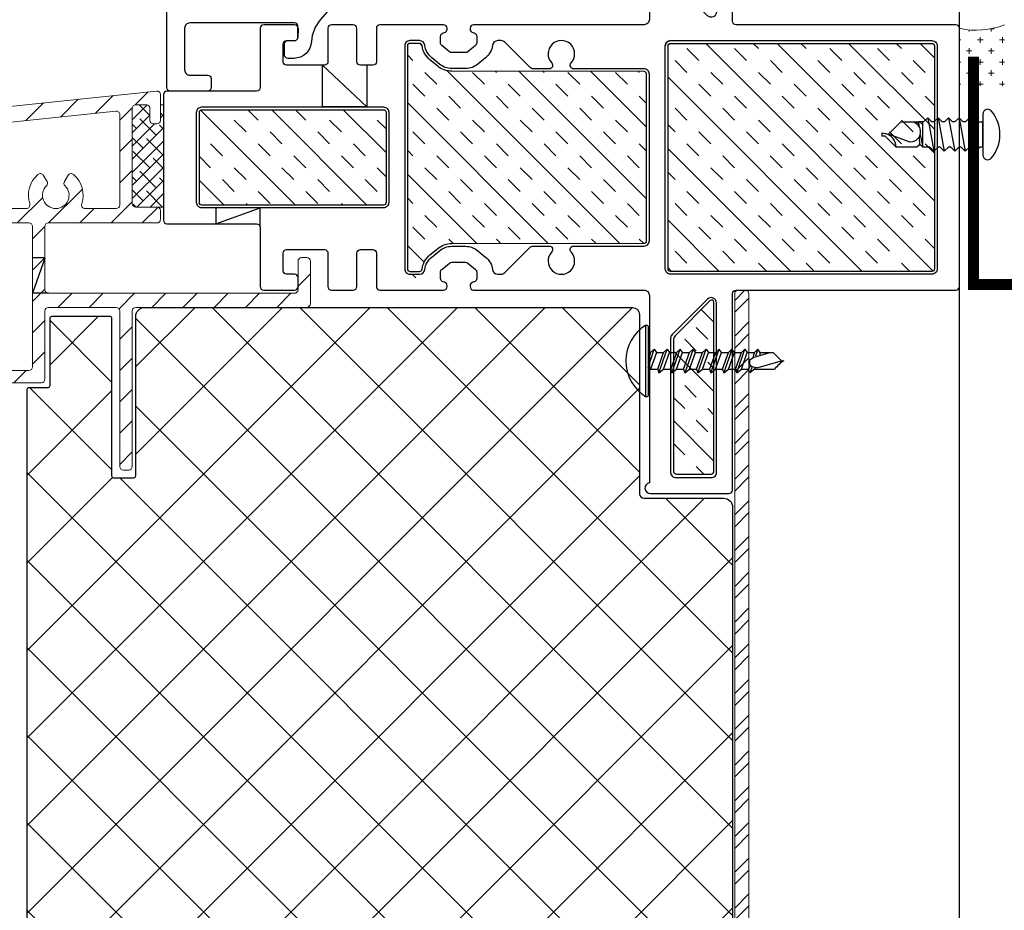
# Model space of a CAD drawing. Units: inches. Extents: x 122 to 738, y -12 to 212.
# Drawn here: x 224 to 229, y 65 to 70 of the extents above; entities that cross this region are included whole.
import ezdxf

# ---------------------------------------------------------------- set-up
doc = ezdxf.new("R2010")
doc.units = ezdxf.units.IN
doc.header["$LTSCALE"] = 75
doc.header["$MEASUREMENT"] = 0
for name, color, linetype, lineweight in [('Aluminum', 2, 'Continuous', 5), ('SEALANT', 1, 'Continuous', 15), ('XE-38624-A-D2B$0$FRAME', 3, 'Continuous', 25), ('XE-38624-A-D2B$0$GLASS STOP', 3, 'Continuous', 25)]:
    doc.layers.add(name, color=color, linetype=linetype, lineweight=lineweight)
for name, color, linetype in [('ARELEVATION7', 4, 'Continuous'), ('FRAME', 3, 'Continuous'), ('INSULATION', 1, 'Continuous'), ('SCREWS', 2, 'Continuous'), ('Text', 3, 'Continuous')]:
    doc.layers.add(name, color=color, linetype=linetype)

# ---------------------------------------------------------------- blocks, each defined once
blk = doc.blocks.new('CW-M1')
at = {"layer": 'FRAME'}
for p, q in [((23.7229, 39.3876), (23.7229, 39.3609)), ((23.7229, 37.9276), (23.7229, 37.9543))]:
    blk.add_line(p, q, dxfattribs=at)
for points in [[(21.2464, 39.4076, 0.414214), (21.2664, 39.4276), (21.2664, 40.5376, -0.414214), (21.2864, 40.5576), (21.7304, 40.5576, -0.907063), (21.7364, 40.4962), (21.7364, 39.4376, 0.414214), (21.7664, 39.4076), (22.7298, 39.4076, -0.414214), (22.7498, 39.3876), (22.7498, 39.3827, -0.338158), (22.735, 39.3634), (22.7271, 39.3613, 0.338158), (22.7124, 39.342), (22.7124, 39.3058, 0.224643), (22.7197, 39.2904), (22.7632, 39.2547, 0.173433), (22.7759, 39.2501), (22.8536, 39.2501, 0.173433), (22.8662, 39.2547), (22.9098, 39.2904, 0.224643), (22.9171, 39.3058), (22.9171, 39.342, 0.338158), (22.9024, 39.3613), (22.8944, 39.3634, -0.338158), (22.8797, 39.3827), (22.8797, 39.3876, -0.414214), (22.8997, 39.4076), (23.2598, 39.4076, -0.414214), (23.2798, 39.3876), (23.2798, 39.1989, 0.414214), (23.2998, 39.1789), (23.3704, 39.1789, 0.414214), (23.3904, 39.1989), (23.3904, 39.3876, -0.414214), (23.4104, 39.4076), (23.5336, 39.4076, -0.414214), (23.5536, 39.3876), (23.5536, 39.1989, 0.414214), (23.5736, 39.1789), (23.7871, 39.1789, 0.414214), (23.8071, 39.1989), (23.8071, 39.2976, 0.414214), (23.7871, 39.3176), (23.7429, 39.3176, -0.414214), (23.7229, 39.3376), (23.7229, 39.3876, -0.414214), (23.7429, 39.4076), (23.9171, 39.4076, -0.414214), (23.9371, 39.3876), (23.9371, 39.0526, 0.414214), (23.9571, 39.0326), (24.4637, 39.0326, -0.414214), (24.4837, 39.0126), (24.4837, 38.3026, -0.414214), (24.4637, 38.2826), (23.9571, 38.2826, 0.414214), (23.9371, 38.2626), (23.9371, 37.9276, -0.414214), (23.9171, 37.9076), (23.7429, 37.9076, -0.414214), (23.7229, 37.9276), (23.7229, 37.9776, -0.414214), (23.7429, 37.9976), (23.7871, 37.9976, 0.414214), (23.8071, 38.0176), (23.8071, 38.1164, 0.414214), (23.7871, 38.1364), (23.5736, 38.1364, 0.414214), (23.5536, 38.1164), (23.5536, 37.9276, -0.414214), (23.5336, 37.9076), (23.4104, 37.9076, -0.414214), (23.3904, 37.9276), (23.3904, 38.1164, 0.414214), (23.3704, 38.1364), (23.2998, 38.1364, 0.414214), (23.2798, 38.1164), (23.2798, 37.9276, -0.414214), (23.2598, 37.9076), (22.8997, 37.9076, -0.414214), (22.8797, 37.9276), (22.8797, 37.9325, -0.338158), (22.8944, 37.9518), (22.9024, 37.954, 0.338158), (22.9171, 37.9733), (22.9171, 38.0094, 0.224643), (22.9098, 38.0249), (22.8662, 38.0606, 0.173433), (22.8536, 38.0651), (22.7759, 38.0651, 0.173433), (22.7632, 38.0606), (22.7197, 38.0249, 0.224643), (22.7124, 38.0094), (22.7124, 37.9733, 0.338158), (22.7271, 37.954), (22.735, 37.9518, -0.338158), (22.7498, 37.9325), (22.7498, 37.9276, -0.414214), (22.7298, 37.9076), (21.7664, 37.9076, 0.414214), (21.7364, 37.8776), (21.7364, 36.819, -0.907063), (21.7304, 36.7576), (21.2864, 36.7576, -0.414214), (21.2664, 36.7776), (21.2664, 37.8876, 0.414214), (21.2464, 37.9076), (20.0037, 37.9076, -0.414214), (19.9837, 37.9276), (19.9837, 39.3876, -0.414214), (20.0037, 39.4076)], [(21.3564, 39.48, 0.668179), (21.4076, 39.4588), (21.6076, 39.6588, 0.198912), (21.6164, 39.68), (21.6164, 40.4376, 0.414214), (21.5864, 40.4676), (21.3864, 40.4676, 0.414214), (21.3564, 40.4376)], [(24.2962, 38.4026), (24.2962, 38.9126, 0.414214), (24.2662, 38.9426), (23.2398, 38.9426, 0.414214), (23.2098, 38.9126), (23.2098, 38.4026, 0.414214), (23.2398, 38.3726), (24.2662, 38.3726, 0.414214)], [(21.3564, 37.8352, -0.668179), (21.4076, 37.8564), (21.6076, 37.6564, -0.198912), (21.6164, 37.6352), (21.6164, 36.8776, -0.414214), (21.5864, 36.8476), (21.3864, 36.8476, -0.414214), (21.3564, 36.8776)]]:
    blk.add_lwpolyline(points, format="xyb", close=True, dxfattribs=at)
for points in [[(21.6164, 39.3176, -0.414214), (21.6464, 39.2876, 0.414214), (21.6164, 39.3176), (20.1387, 39.3176, 0.414214), (20.1087, 39.2876), (20.1087, 38.0276, 0.414214), (20.1387, 37.9976), (21.6164, 37.9976, 0.414214), (21.6464, 38.0276), (21.6464, 39.2876)], [(21.7664, 39.1583), (22.1644, 39.1583, 0.656712), (22.179, 39.192, -2.309401), (22.2884, 39.192, 0.656712), (22.303, 39.1583), (22.391, 39.1583, 0.198912), (22.4122, 39.1671), (22.5539, 39.3088, -0.198912), (22.5751, 39.3176), (22.5935, 39.3176, -0.376507), (22.6233, 39.2915, 0.190626), (22.6626, 39.2208), (22.7061, 39.1851, 0.173433), (22.7759, 39.1601), (22.8536, 39.1601, 0.173433), (22.9233, 39.1851), (22.9668, 39.2208, 0.190626), (23.0061, 39.2915, -0.376507), (23.0359, 39.3176), (23.0898, 39.3176, -0.414214), (23.1198, 39.2876), (23.1198, 38.0276, -0.414214), (23.0898, 37.9976), (23.0359, 37.9976, -0.376507), (23.0061, 38.0237, 0.190626), (22.9668, 38.0945), (22.9233, 38.1302, 0.173433), (22.8536, 38.1551), (22.7759, 38.1551, 0.173433), (22.7061, 38.1302), (22.6626, 38.0945, 0.190626), (22.6233, 38.0237, -0.376507), (22.5935, 37.9976), (22.5751, 37.9976, -0.198912), (22.5539, 38.0064), (22.4122, 38.1481, 0.198912), (22.391, 38.1569), (22.303, 38.1569, 0.656712), (22.2884, 38.1232, -2.309401), (22.179, 38.1232, 0.656712), (22.1644, 38.1569), (21.7664, 38.1569, -0.414214), (21.7364, 38.1869), (21.7364, 39.1283, -0.414321), (21.7664, 39.1583)]]:
    blk.add_lwpolyline(points, format="xyb", dxfattribs=at)
blk = doc.blocks.new('XE-38624-A-D2B$0$CW-GSD1')
at = {"layer": 'XE-38624-A-D2B$0$GLASS STOP'}
for points in [[(-22.0199, 46.4902, -0.414214), (-22.0499, 46.4602), (-22.1499, 46.4602, 0.414214), (-22.1699, 46.4402), (-22.1699, 46.3902, 0.414214), (-22.1499, 46.3702), (-21.9399, 46.3702, 0.414214), (-21.9199, 46.3902), (-21.9199, 47.704, 0.383864), (-21.9378, 47.7239), (-23.3579, 47.8731, 0.445229), (-23.38, 47.8532), (-23.38, 47.7878, 0.414214), (-23.36, 47.7678), (-23.31, 47.7678, -0.414214), (-23.28, 47.7378), (-23.28, 47.6378, -0.414214), (-23.31, 47.6078), (-23.4739, 47.6078, 0.644445), (-23.489, 47.5746), (-22.7865, 46.7721, -0.169005), (-22.7372, 46.6502, 0.399831), (-22.6374, 46.5552), (-22.604, 46.5552, 0.414214), (-22.584, 46.5752), (-22.584, 46.6352, 0.414214), (-22.604, 46.6552), (-22.6407, 46.6552, -0.414214), (-22.6607, 46.6752), (-22.6607, 46.7352, -0.414214), (-22.6407, 46.7552), (-22.0499, 46.7552, -0.414214), (-22.0199, 46.7252)], [(-23.19, 47.7317), (-23.19, 47.6378, -0.31928), (-23.2706, 47.5244, 0.531862), (-23.2834, 47.4763), (-22.7398, 46.8554, 0.216216), (-22.7172, 46.8452), (-22.0399, 46.8452, 0.414214), (-22.0099, 46.8752), (-22.0099, 47.6139, 0.383864), (-22.0367, 47.6438), (-23.1569, 47.7615, 0.445229)]]:
    blk.add_lwpolyline(points, format="xyb", close=True, dxfattribs=at)
blk = doc.blocks.new('SCREW-#000520-PAN HEAD')
at = {"layer": 'SCREWS', "linetype": 'ByBlock', "lineweight": -2}
for p, q in [((20.6637, 33.0295), (20.6434, 33.0093)), ((20.6839, 33.0093), (20.6637, 33.0295)), ((20.6946, 32.8645), (20.6637, 33.0295)), ((20.7156, 33.0295), (20.6953, 33.0093)), ((20.7358, 33.0093), (20.7156, 33.0295)), ((20.7465, 32.8645), (20.7156, 33.0295)), ((20.7675, 33.0295), (20.7473, 33.0093)), ((20.7878, 33.0093), (20.7675, 33.0295)), ((20.7985, 32.8645), (20.7675, 33.0295)), ((20.8194, 33.0295), (20.7992, 33.0093)), ((20.8397, 33.0093), (20.8194, 33.0295)), ((20.8504, 32.8645), (20.8194, 33.0295)), ((20.8706, 33.0295), (20.8503, 33.0093)), ((20.8908, 33.0093), (20.8706, 33.0295)), ((20.9015, 32.8645), (20.8706, 33.0295)), ((20.938, 32.9976), (20.9263, 33.0093)), ((20.9381, 32.9463), (20.9263, 33.0093)), ((20.9423, 32.9976), (20.938, 32.9976)), ((20.9435, 32.9589), (20.9418, 32.9976)), ((20.9423, 32.9976), (20.9548, 33.0098)), ((20.9548, 33.0098), (21.0572, 33.0098)), ((20.9983, 32.9809), (21.096, 32.9453)), ((21.0572, 33.0098), (21.112, 32.955)), ((21.096, 32.9448), (21.035, 32.8848)), ((21.1284, 32.9386), (21.096, 32.9448)), ((21.112, 32.955), (21.1284, 32.955)), ((21.1284, 32.9386), (21.1284, 32.955)), ((20.6744, 32.8848), (20.6946, 32.8645)), ((20.6946, 32.8645), (20.7148, 32.8848)), ((20.7263, 32.8848), (20.7465, 32.8645)), ((20.7465, 32.8645), (20.7668, 32.8848)), ((20.7782, 32.8848), (20.7985, 32.8645)), ((20.7985, 32.8645), (20.8187, 32.8848)), ((20.8301, 32.8848), (20.8504, 32.8645)), ((20.8504, 32.8645), (20.8706, 32.8848)), ((20.8812, 32.8848), (20.9015, 32.8645)), ((20.9015, 32.8645), (20.9217, 32.8848)), ((20.9285, 32.896), (20.94, 32.8846)), ((21.035, 32.8848), (20.9398, 32.8848)), ((20.9468, 32.885), (20.94, 32.8846)), ((20.9468, 32.885), (20.945, 32.9058)), ((20.9496, 32.8849), (20.9459, 32.9049)), ((20.9468, 32.885), (20.9459, 32.9044)), ((20.9548, 32.8848), (20.9468, 32.885)), ((20.9548, 32.8951), (20.9548, 32.8848))]:
    blk.add_line(p, q, dxfattribs=at)
at = {"layer": 'SCREWS'}
for p, q in [((20.6284, 33.0098), (20.6439, 33.0098)), ((20.6284, 33.0098), (20.6284, 32.8848)), ((20.6834, 33.0098), (20.6958, 33.0098)), ((20.7354, 33.0098), (20.7477, 33.0098)), ((20.7873, 33.0098), (20.7997, 33.0098)), ((20.8392, 33.0098), (20.8508, 33.0098)), ((20.8908, 33.0093), (20.9263, 33.0091)), ((20.9263, 33.0091), (20.9263, 32.8848)), ((20.9548, 33.0098), (21.035, 33.0098)), ((20.9548, 33.0098), (21.035, 33.0098)), ((20.6744, 32.8848), (20.6284, 32.8848)), ((20.7148, 32.8848), (20.7263, 32.8848)), ((20.7668, 32.8848), (20.7782, 32.8848)), ((20.8187, 32.8848), (20.8301, 32.8848)), ((20.8706, 32.8848), (20.8812, 32.8848)), ((20.9217, 32.8848), (20.947, 32.8848))]:
    blk.add_line(p, q, dxfattribs=at)
at = {"layer": 'SCREWS', "linetype": 'ByBlock', "lineweight": -2}
blk.add_lwpolyline([(20.5868, 32.8306, 0.698436), (20.6284, 32.8459), (20.6284, 33.0485, 0.698436), (20.5868, 33.0638, 0.366667)], format="xyb", close=True, dxfattribs=at)
for centre, radius, start, end in [((20.9854, 32.9337), 0.0489, 74.7207, 270.2061), ((21.1274, 33.0107), 0.0701, 180.7441, 259.7184)]:
    blk.add_arc(centre, radius, start, end, dxfattribs=at)

msp = doc.modelspace()

# ---------------------------------------------------------------- hatches: boundary and pattern name
h = msp.add_hatch()
h.set_pattern_fill('INSUL', color=8, scale=0.74, angle=315)
h.set_pattern_definition([(315, (223.7812, 47.45744), (0.196222, 0.196222), []), (315, (223.8466, 47.52285), (0.196222, 0.196222), [0.0925, -0.0925]), (315, (223.912, 47.58826), (0.196222, 0.196222), [0.0925, -0.0925])])
edge = h.paths.add_edge_path()
edge.add_arc((227.59648, 68.07235), 0.01341, 369.9086, 490.57486)
edge.add_line((227.58776, 68.08254), (227.39077, 67.88383))
edge.add_arc((227.41835, 67.85781), 0.03792, 136.66246, 180.24777)
edge.add_line((227.38043, 67.85764), (227.38043, 67.39528))
edge.add_line((227.38043, 67.39528), (227.38036, 67.11953))
edge.add_arc((227.39831, 67.11962), 0.01796, 180.28822, 270.04345)
edge.add_line((227.39833, 67.10166), (227.59333, 67.10181))
edge.add_arc((227.59222, 67.11926), 0.01748, 273.65527, 360)
edge.add_line((227.6097, 67.11926), (227.6097, 68.07466))
at = {"layer": 'Aluminum'}
h = msp.add_hatch(dxfattribs=at)
h.set_pattern_fill('ANSI31', color=256)
h.set_pattern_definition([(45, (288.93928, 32.6744), (-0.08838835, 0.08838835), [])])
h.paths.add_polyline_path([(222.6728, 69.07941), (224.45794, 69.26703, -0.4452287), (224.48003, 69.24714), (224.48003, 69.20874, -0.4142136), (224.46003, 69.18874), (224.3404, 69.18874, 0.4142136), (224.3204, 69.16874), (224.3204, 68.63174, 0.4142136), (224.3404, 68.61174), (224.46003, 68.61174, -0.4142136), (224.48003, 68.59174), (224.48003, 68.54174, -0.4142136), (224.46003, 68.52174), (223.84658, 68.52174, 0.4142136), (223.82658, 68.50174), (223.82658, 68.14424, 0.4142136), (223.84658, 68.12424), (225.23786, 68.12424, 0.4142136), (225.25786, 68.14424), (225.25786, 68.30564, -0.4142136), (225.27786, 68.32564), (225.30786, 68.32564, -0.4142136), (225.32786, 68.30564), (225.32786, 68.06424, -0.4474815), (225.30562, 68.04437), (224.3904, 68.04437), (224.3404, 68.04424, 0.4142136), (224.3204, 68.02424), (224.3204, 67.14494, -0.4142136), (224.3004, 67.12494), (224.2704, 67.12494, -0.4142136), (224.2504, 67.14494), (224.2504, 68.02424, 0.4142136), (224.2304, 68.04424), (223.84658, 68.04424, 0.4142136), (223.82658, 68.02424), (223.82658, 67.63834, -0.4142136), (223.80658, 67.61834), (223.34163, 67.61834, 0.4142136), (223.32163, 67.59834), (223.32163, 67.12494, -0.4142136), (223.30163, 67.10494), (223.27163, 67.10494, -0.4142136), (223.25163, 67.12494), (223.25163, 67.82674, -0.4142136), (223.27163, 67.84674), (223.30163, 67.84674, -0.4142136), (223.32163, 67.82674), (223.32163, 67.70834, 0.4142136), (223.34163, 67.68834), (223.73658, 67.68834, 0.4142136), (223.75658, 67.70834), (223.75658, 68.50174, 0.4142136), (223.73658, 68.52174), (223.13626, 68.52174, 0.4142136), (223.11626, 68.50174), (223.11626, 68.25674, 0.4142136), (223.13626, 68.23674), (223.19654, 68.23674, -0.4142136), (223.21654, 68.21674), (223.21654, 68.16674, -0.4142136), (223.19654, 68.14674), (223.02233, 68.14674, -0.4142136), (223.00233, 68.16674), (223.00233, 68.50174, 0.4142136), (222.98233, 68.52174), (222.49557, 68.52174, -0.4142136), (222.47557, 68.54174), (222.47557, 69.04067, -0.383864), (222.49348, 69.06056)])
h.paths.add_polyline_path([(222.57348, 68.97979, 0.383864), (222.55557, 68.9599), (222.55557, 68.623, 0.4142136), (222.57557, 68.603), (222.75068, 68.603, 0.5112726), (222.76967, 68.62929, -0.3049592), (222.8162, 68.7959, -0.4584673), (222.84615, 68.79128), (222.86766, 68.7568, -0.3533664), (222.86461, 68.73185, 2.468078), (222.96902, 68.73185, -0.3533664), (222.96598, 68.7568), (222.98749, 68.79128, -0.4584673), (223.01744, 68.7959, -0.3049592), (223.06396, 68.62929, 0.5112726), (223.08295, 68.603), (223.72204, 68.603, 0.5112726), (223.74102, 68.62929, -0.3049592), (223.78755, 68.7959, -0.4584673), (223.8175, 68.79128), (223.83901, 68.7568, -0.3533664), (223.83596, 68.73185, 2.468078), (223.94037, 68.73185, -0.3533664), (223.93733, 68.7568), (223.95884, 68.79128, -0.4584673), (223.98879, 68.7959, -0.3049592), (224.03531, 68.62929, 0.5112726), (224.0543, 68.603), (224.2304, 68.603, 0.4142136), (224.2504, 68.623), (224.2504, 69.13383, 0.4452287), (224.22831, 69.15372)], flags=16)
at = {"layer": 'Aluminum', "linetype": 'Continuous'}
h = msp.add_hatch(dxfattribs=at)
h.set_pattern_fill('ANSI32', color=256, scale=0.015, angle=180, style=0)
h.set_pattern_definition([(225, (658.44348, -4794.31936), (0.1010278814, -0.1010278814), []), (225, (658.37613, -4794.31936), (0.1010278814, -0.1010278814), [])])
edge = h.paths.add_edge_path()
edge.add_arc((227.78693, 68.12214), 0.02, 360, 450, ccw=False)
edge.add_line((227.80693, 68.12214), (227.80693, 61.53532))
edge.add_arc((227.78693, 61.53532), 0.02, 270, 360, ccw=False)
edge.add_line((227.78693, 61.51532), (227.74693, 61.51532))
edge.add_arc((227.74693, 61.53532), 0.02, 180, 270, ccw=False)
edge.add_line((227.72693, 61.53532), (227.72693, 68.12214))
edge.add_arc((227.74693, 68.12214), 0.02, 450, 540, ccw=False)
edge.add_line((227.74693, 68.14214), (227.78693, 68.14214))
at = {"layer": 'SEALANT'}
h = msp.add_hatch(dxfattribs=at)
h.set_pattern_fill('CROSS', color=256, scale=0.25, style=0)
h.set_pattern_definition([(0, (-425.837965, 6.61875), (0.0625, 0.0625), [0.03125, -0.09375]), (90, (-425.82234, 6.603124), (-0.0625, 0.0625), [0.03125, -0.09375])])
edge = h.paths.add_edge_path()
edge.add_line((229.25198, 69.64214), (229.252, 69.64214))
edge.add_arc((229.09186, 70.04842), 0.43669, 257.45861, 291.51171, ccw=False)
edge.add_line((228.99704, 69.62214), (228.99704, 69.29606))
edge.add_line((228.99704, 69.29606), (229.08603, 69.29606))
edge.add_arc((229.1017, 69.27749), 0.0243, 49.84555, 130.15445, ccw=False)
edge.add_line((229.11736, 69.29606), (229.25202, 69.29606))
edge.add_line((229.25202, 69.29606), (229.25198, 69.64214))
at = {"layer": 'SEALANT', "true_color": 0x939598}
h = msp.add_hatch(dxfattribs=at)
h.set_pattern_fill('INSUL', color=252, scale=0.03, angle=-45)
h.set_pattern_definition([(315, (-73.8084, 364.44156), (0.20205576, 0.20205576), []), (315, (-73.74104, 364.5089), (0.20205576, 0.20205576), [0.09525, -0.09525]), (315, (-73.6737, 364.57626), (0.20205576, 0.20205576), [0.09525, -0.09525])])
h.paths.add_polyline_path([(224.71454, 68.62274, -0.4142136), (224.70014, 68.63714), (224.70014, 69.14714, -0.4142136), (224.71454, 69.16154), (225.74093, 69.16154, -0.4142136), (225.75533, 69.14714), (225.75533, 68.63714, -0.4142136), (225.74093, 68.62274)])
h.paths.add_polyline_path([(226.12697, 68.40522, 0.1730078), (226.04752, 68.37674), (226.00401, 68.34105, 0.1906261), (225.95912, 68.26027, -1.8689942), (225.90533, 68.26214, -1), (225.87653, 68.26214), (225.87653, 69.52214, -0.5341568), (225.93044, 69.52214, -0.9368217), (225.95912, 69.52401, 0.1906261), (226.00401, 69.44323), (226.04752, 69.40754, 0.1730078), (226.12697, 69.37906), (227.21438, 69.37726, -0.41373), (227.22876, 69.36286), (227.22876, 68.42142, -0.41373), (227.21438, 68.40702)])
h.paths.add_polyline_path([(227.36436, 68.24774, -0.4142136), (227.34996, 68.26214), (227.34996, 69.52154, -0.4142136), (227.36496, 69.53654), (228.84204, 69.53654, -0.4142136), (228.85644, 69.52214), (228.85644, 68.26214, -0.4142136), (228.84204, 68.24774)])
at = {"layer": 'SEALANT'}
h = msp.add_hatch(dxfattribs=at)
h.set_pattern_fill('ANSI38', color=1, scale=0.42)
h.set_pattern_definition([(45, (288.93928, 32.674397), (-0.037123106, 0.037123106), []), (135, (288.93928, 32.674397), (-0.111369318, 0.037123106), [0.13125, -0.07875])])
h.paths.add_polyline_path([(224.3204, 69.16874, -0.4142136), (224.3404, 69.18874), (224.40051, 69.18874, -0.4252652), (224.42051, 69.16874), (224.42051, 69.10174, 0.4114372), (224.44051, 69.08174), (224.46003, 69.08174, 0.4222745), (224.48003, 69.10174), (224.48003, 69.18874), (224.49704, 69.18874), (224.49704, 68.61174), (224.46003, 68.61174), (224.3404, 68.61174, -0.4142136), (224.3204, 68.63174)])
h = msp.add_hatch(dxfattribs=at)
h.set_pattern_fill('ANSI37', color=256, scale=2.8)
h.set_pattern_definition([(45, (-67.55897, -33.1299), (-0.24748737, 0.24748737), []), (135, (-67.55897, -33.1299), (-0.24748737, -0.24748737), [])])
edge = h.paths.add_edge_path()
edge.add_arc((227.66473, 62.75993), 0.05, 270, 360, ccw=False)
edge.add_line((227.66473, 62.70993), (227.21446, 62.70993))
edge.add_arc((227.21518, 62.68387), 0.02607, 451.58811, 538.41189)
edge.add_line((227.18912, 62.68459), (227.18912, 61.59411))
edge.add_arc((227.15187, 61.59034), 0.03744, 265.03734, 365.77591, ccw=False)
edge.add_line((227.14863, 61.55304), (225.04261, 61.55304))
edge.add_arc((225.06009, 61.51964), 0.0377, 477.62488, 546.07024)
edge.add_line((225.0226, 61.51565), (225.02261, 61.21001))
edge.add_arc((224.97523, 61.20745), 0.04745, 269.36347, 363.08772, ccw=False)
edge.add_line((224.9747, 61.16001), (223.73693, 61.16001))
edge.add_arc((223.73693, 61.17001), 0.01, 180, 270, ccw=False)
edge.add_line((223.72693, 61.17001), (223.72693, 67.58222))
edge.add_line((223.72693, 67.58222), (223.73693, 67.59222))
edge.add_line((223.73693, 67.59222), (223.84615, 67.59222))
edge.add_line((223.84615, 67.59222), (223.85615, 67.60222))
edge.add_line((223.85615, 67.60222), (223.85615, 67.98424))
edge.add_line((223.85615, 67.98424), (223.86615, 67.99424))
edge.add_line((223.86615, 67.99424), (224.19406, 67.99424))
edge.add_arc((224.19406, 67.98424), 0.01, 360, 450, ccw=False)
edge.add_line((224.20406, 67.98424), (224.20406, 67.09153))
edge.add_arc((224.21406, 67.09153), 0.01, 540, 630)
edge.add_line((224.21406, 67.08153), (224.3304, 67.08153))
edge.add_arc((224.3304, 67.09153), 0.01, 270, 360)
edge.add_line((224.3404, 67.09153), (224.34073, 68.00425))
edge.add_arc((224.39099, 67.99267), 0.05157, 450.64878, 527.03307, ccw=False)
edge.add_line((224.3904, 68.04424), (227.14863, 68.04424))
edge.add_arc((227.1478, 68.00292), 0.04133, 361.15128, 448.84872, ccw=False)
edge.add_line((227.18912, 68.00375), (227.18912, 66.99109))
edge.add_arc((227.21543, 66.99206), 0.02633, 182.1147, 269.65852)
edge.add_line((227.21527, 66.96574), (227.66473, 66.96575))
edge.add_arc((227.66473, 66.91575), 0.05, 360, 450, ccw=False)
edge.add_line((227.71473, 66.91575), (227.71473, 62.75993))

# ---------------------------------------------------------------- linework, layer by layer
at = {"color": 252, "true_color": 0x939598}
for p, q in [((228.99741, 61.49532), (228.99741, 71.72133)), ((228.99704, 62.91934), (228.99704, 68.16198))]:
    msp.add_line(p, q, dxfattribs=at)
for p, q in [((225.39603, 69.17714), (225.39603, 69.4134)), ((225.39603, 69.4134), (225.64603, 69.17714)), ((225.64603, 69.4134), (225.64603, 69.17714)), ((225.64603, 69.17714), (225.39603, 69.17714)), ((225.04403, 68.60714), (224.79403, 68.60714)), ((224.79403, 68.51714), (225.04403, 68.60714)), ((224.79403, 68.60714), (224.79403, 68.51714)), ((225.04403, 68.49714), (225.04403, 68.60714)), ((223.82658, 68.32424), (223.75658, 68.32424)), ((223.82658, 68.32299), (223.75658, 68.12424)), ((223.84658, 68.12424), (223.75658, 68.12424))]:
    msp.add_line(p, q)
at = {"color": 8, "linetype": 'Continuous', "ltscale": 0.15}
msp.add_lwpolyline([(227.39077, 67.88383, 0.1907345), (227.38043, 67.85764), (227.38043, 67.39528), (227.38036, 67.11953, 0.4129629), (227.39833, 67.10166), (227.59333, 67.10181, 0.397091), (227.6097, 67.11934), (227.6097, 68.07466, 0.5812329), (227.58776, 68.08254)], format="xyb", close=True, dxfattribs=at)
at = {"color": 2}
for points in [[(227.22495, 67.94445), (227.23161, 67.94445), (227.23828, 67.93778), (227.23828, 67.54614)], [(227.22495, 67.53948), (227.22495, 67.94445)], [(227.23828, 67.70197), (227.27161, 67.80862), (227.28494, 67.78862)], [(227.27161, 67.80862), (227.25161, 67.78862)], [(227.29827, 67.6753), (227.34493, 67.80862), (227.35827, 67.78862)], [(227.34493, 67.80862), (227.32494, 67.78862)], [(227.3716, 67.6753), (227.41826, 67.80862), (227.39826, 67.78862)], [(227.39826, 67.6953), (227.43159, 67.78862), (227.41826, 67.80862)], [(227.47159, 67.78862), (227.49159, 67.80862), (227.44492, 67.6753)], [(227.50492, 67.78862), (227.49159, 67.80862)], [(227.51825, 67.6753), (227.56491, 67.80862), (227.57824, 67.78862)], [(227.56491, 67.80862), (227.54491, 67.78862)], [(227.59158, 67.6753), (227.63824, 67.80862), (227.61824, 67.78862)], [(227.61824, 67.6953), (227.65157, 67.78862), (227.63824, 67.80862)], [(227.69157, 67.78862), (227.71156, 67.80862), (227.6649, 67.6753)], [(227.7249, 67.78862), (227.71156, 67.80862)], [(227.73823, 67.6753), (227.78489, 67.80862), (227.79822, 67.78862)], [(227.78489, 67.80862), (227.76489, 67.78862)], [(227.85822, 67.80862), (227.83822, 67.78862)], [(227.87155, 67.78862), (227.85822, 67.80862), (227.84488, 67.76863)], [(227.28494, 67.78862), (227.25161, 67.6953), (227.23828, 67.68197)], [(227.23828, 67.78862), (227.25161, 67.78862), (227.23828, 67.74196)], [(227.28494, 67.78862), (227.32494, 67.78862)], [(227.29161, 67.6953), (227.32494, 67.78862)], [(227.32494, 67.6953), (227.35827, 67.78862)], [(227.35827, 67.78862), (227.39826, 67.78862)], [(227.39826, 67.78862), (227.36493, 67.6953), (227.3716, 67.6753), (227.39826, 67.6953)], [(227.43159, 67.78862), (227.47159, 67.78862)], [(227.43826, 67.6953), (227.47159, 67.78862)], [(227.47159, 67.6953), (227.50492, 67.78862)], [(227.50492, 67.78862), (227.54491, 67.78862)], [(227.51158, 67.6953), (227.54491, 67.78862)], [(227.54491, 67.6953), (227.57824, 67.78862)], [(227.57824, 67.78862), (227.61824, 67.78862)], [(227.61824, 67.78862), (227.58491, 67.6953), (227.59158, 67.6753), (227.61824, 67.6953)], [(227.65157, 67.78862), (227.69157, 67.78862)], [(227.65824, 67.6953), (227.69157, 67.78862)], [(227.69157, 67.6953), (227.7249, 67.78862)], [(227.7249, 67.78862), (227.76489, 67.78862)], [(227.73156, 67.6953), (227.76489, 67.78862)], [(227.76489, 67.6953), (227.79822, 67.78862)], [(227.79822, 67.78862), (227.83822, 67.78862)], [(227.85155, 67.70197), (227.82489, 67.70863), (227.81155, 67.72196), (227.81155, 67.74863), (227.83155, 67.76196)], [(227.83155, 67.76196), (227.83822, 67.78862)], [(227.83155, 67.76196), (227.92488, 67.78862)], [(227.87155, 67.77529), (227.87155, 67.78862)], [(227.87155, 67.78862), (227.94487, 67.78862)], [(227.94487, 67.78862), (227.99154, 67.74196), (228.00487, 67.74196)], [(227.80489, 67.6953), (227.81822, 67.7153)], [(227.82489, 67.70863), (227.81155, 67.6753)], [(227.83822, 67.6953), (227.84488, 67.70197)], [(227.85155, 67.70197), (227.99154, 67.74196)], [(228.00487, 67.74196), (227.99154, 67.7353), (227.98487, 67.72863), (227.9782, 67.72196), (227.97154, 67.7153), (227.96487, 67.70863), (227.95821, 67.70197), (227.95154, 67.6953)], [(227.25161, 67.6953), (227.29161, 67.6953)], [(227.29161, 67.6953), (227.29827, 67.6753), (227.32494, 67.6953), (227.36493, 67.6953)], [(227.39826, 67.6953), (227.43826, 67.6953)], [(227.43826, 67.6953), (227.44492, 67.6753), (227.47159, 67.6953)], [(227.47159, 67.6953), (227.51158, 67.6953)], [(227.51158, 67.6953), (227.51825, 67.6753), (227.54491, 67.6953), (227.58491, 67.6953)], [(227.61824, 67.6953), (227.65824, 67.6953)], [(227.65824, 67.6953), (227.6649, 67.6753), (227.69157, 67.6953)], [(227.69157, 67.6953), (227.73156, 67.6953)], [(227.73156, 67.6953), (227.73823, 67.6753), (227.76489, 67.6953), (227.80489, 67.6953)], [(227.79822, 67.6953), (227.80489, 67.6953)], [(227.83822, 67.6953), (227.81155, 67.6753), (227.80489, 67.6953)], [(227.83822, 67.6953), (227.95154, 67.6953)], [(227.23828, 67.54614), (227.23161, 67.53948), (227.22495, 67.53948)]]:
    msp.add_lwpolyline(points, dxfattribs=at)
at = {"layer": 'Aluminum'}
for p, q in [((224.48003, 69.24714), (224.48003, 69.10174)), ((224.42051, 69.10174), (224.42051, 69.16874)), ((224.46003, 69.08174), (224.44051, 69.08174))]:
    msp.add_line(p, q, dxfattribs=at)
for points in [[(222.6728, 69.07941), (224.45794, 69.26703, -0.4452287), (224.48003, 69.24714), (224.48003, 69.10174, -0.4222745), (224.46003, 69.08174), (224.44051, 69.08174, -0.4114372), (224.42051, 69.10174), (224.42051, 69.16874, 0.4252652), (224.40051, 69.18874), (224.3404, 69.18874, 0.4142136), (224.3204, 69.16874), (224.3204, 68.63174, 0.4142136), (224.3404, 68.61174), (224.46003, 68.61174, -0.4142136), (224.48003, 68.59174), (224.48003, 68.54174, -0.4142136), (224.46003, 68.52174), (223.84658, 68.52174, 0.4142136), (223.82658, 68.50174), (223.82658, 68.14424, 0.4142136), (223.84658, 68.12424), (225.23786, 68.12424, 0.4142136), (225.25786, 68.14424), (225.25786, 68.30564, -0.4142136), (225.27786, 68.32564), (225.30786, 68.32564, -0.4142136), (225.32786, 68.30564), (225.32786, 68.06424, -0.4142136), (225.30786, 68.04424), (224.3404, 68.04424, 0.4142136), (224.3204, 68.02424), (224.3204, 67.14494, -0.4142136), (224.3004, 67.12494), (224.2704, 67.12494, -0.4142136), (224.2504, 67.14494), (224.2504, 68.02424, 0.4142136), (224.2304, 68.04424), (223.84658, 68.04424, 0.4142136), (223.82658, 68.02424), (223.82658, 67.63834, -0.4142136), (223.80658, 67.61834), (223.34163, 67.61834, 0.4142136)], [(222.57348, 68.97979), (224.22831, 69.15372, -0.4452287), (224.2504, 69.13383), (224.2504, 68.623, -0.4142136), (224.2304, 68.603), (224.0543, 68.603, -0.5112726), (224.03531, 68.62929, 0.3049592), (223.98879, 68.7959, 0.4584673), (223.95884, 68.79128), (223.93733, 68.7568, 0.3533664), (223.94037, 68.73185, -2.468078), (223.83596, 68.73185, 0.3533664), (223.83901, 68.7568), (223.8175, 68.79128, 0.4584673), (223.78755, 68.7959, 0.3049592), (223.74102, 68.62929, -0.5112726), (223.72204, 68.603), (223.08295, 68.603, -0.5112726)], [(223.34163, 67.68834), (223.73658, 67.68834, 0.4142136), (223.75658, 67.70834), (223.75658, 68.50174, 0.4142136), (223.73658, 68.52174), (223.13626, 68.52174, 0.4142136)]]:
    msp.add_lwpolyline(points, format="xyb", dxfattribs=at)
at = {"layer": 'Aluminum', "linetype": 'Continuous'}
msp.add_lwpolyline([(227.72693, 68.12214, -0.4142136), (227.74693, 68.14214), (227.78693, 68.14214, -0.4142136), (227.80693, 68.12214), (227.80693, 61.53532, -0.4142136), (227.78693, 61.51532), (227.74693, 61.51532, -0.4142136), (227.72693, 61.53532)], format="xyb", close=True, dxfattribs=at)
at = {"layer": 'Aluminum'}
for centre, radius, start, end in [((224.40088, 69.16911), 0.01963, 358.92328, 91.07672), ((224.44061, 69.10184), 0.0201, 180.27182, 269.72818), ((224.4603, 69.10147), 0.01973, 269.21382, 0.78618)]:
    msp.add_arc(centre, radius, start, end, dxfattribs=at)
at = {"layer": 'ARELEVATION7', "transparency": 16777216, "const_width": 0.0625}
msp.add_lwpolyline([(229.07785, 69.46169), (229.07785, 68.17313), (233.83643, 68.17313)], dxfattribs=at)
at = {"layer": 'FRAME', "color": 8}
for points in [[(226.12717, 69.37906, -0.173433), (226.04752, 69.40754), (226.00401, 69.44323, -0.1906261), (225.95912, 69.52401, 0.3765068), (225.94484, 69.53654), (225.89093, 69.53654, 0.4142136), (225.87653, 69.52214), (225.87653, 68.26214, 0.4142136), (225.89093, 68.24774), (225.94484, 68.24774, 0.3765068), (225.95912, 68.26027, -0.1906261), (226.00401, 68.34105), (226.04752, 68.37674, -0.173433), (226.12717, 68.40522), (227.21436, 68.40702, 0.4142136), (227.22876, 68.42142), (227.22876, 69.36286, 0.4143212), (227.21435, 69.37726)], [(227.36496, 69.53654), (228.84204, 69.53654, -0.4142136), (228.85644, 69.52214), (228.85644, 68.26214, -0.4142136), (228.84204, 68.24774), (227.36436, 68.24774, -0.4142136), (227.34996, 68.26214), (227.34996, 69.52154, -0.4142136)], [(224.70014, 68.63714), (224.70014, 69.14714, -0.4142136), (224.71454, 69.16154), (225.74093, 69.16154, -0.4142136), (225.75533, 69.14714), (225.75533, 68.63714, -0.4142136), (225.74093, 68.62274), (224.71454, 68.62274, -0.4142136)]]:
    msp.add_lwpolyline(points, format="xyb", close=True, dxfattribs=at)
at = {"layer": 'INSULATION'}
msp.add_lwpolyline([(223.72693, 61.17001), (223.72693, 67.58222, -0.4142136), (223.73693, 67.59222), (223.84615, 67.59222, 0.4142136), (223.85615, 67.60222), (223.85615, 67.98424, -0.4142136), (223.86615, 67.99424), (224.19406, 67.99424, -0.4142136), (224.20406, 67.98424), (224.20406, 67.09153, 0.4142136), (224.21406, 67.08153), (224.3304, 67.08153, 0.4142136), (224.3404, 67.09153), (224.3404, 67.99424, -0.4142136), (224.3904, 68.04424), (227.14863, 68.04424, -0.4024914), (227.18912, 68.00375), (227.18912, 66.99109, 0.3927546), (227.21446, 66.96575), (227.66455, 66.96575, -0.4152728), (227.71473, 66.91575), (227.71473, 62.75993, -0.4152728)], format="xyb", dxfattribs=at)
at = {"layer": 'SEALANT'}
for p, q in [((224.48003, 69.18874), (224.49704, 69.18874)), ((224.46003, 68.61174), (224.49704, 68.61174))]:
    msp.add_line(p, q, dxfattribs=at)
msp.add_arc((229.09298, 70.03424, 0), 0.42312, 256.89475, 292.07556, dxfattribs=at)
at = {"layer": 'Text'}
msp.add_arc((227.34919, 67.74196), 0.23756, 121.53258, 238.46742, dxfattribs=at)

# ---------------------------------------------------------------- block references
at = {"xscale": 1.142857121371428, "yscale": 1.142857121371428, "zscale": 1.142857121371428, "rotation": 180}
msp.add_blockref('SCREW-#000520-PAN HEAD', (252.70569, 106.67536, 0), dxfattribs=at)
at = {"layer": 'FRAME', "xscale": -1}
msp.add_blockref('CW-M1', (248.98074, 30.23453), dxfattribs=at)
at = {"layer": 'XE-38624-A-D2B$0$FRAME', "xscale": -1}
msp.add_blockref('XE-38624-A-D2B$0$CW-GSD1', (202.59682, 22.89699), dxfattribs=at)

doc.saveas('drawing.dxf')
